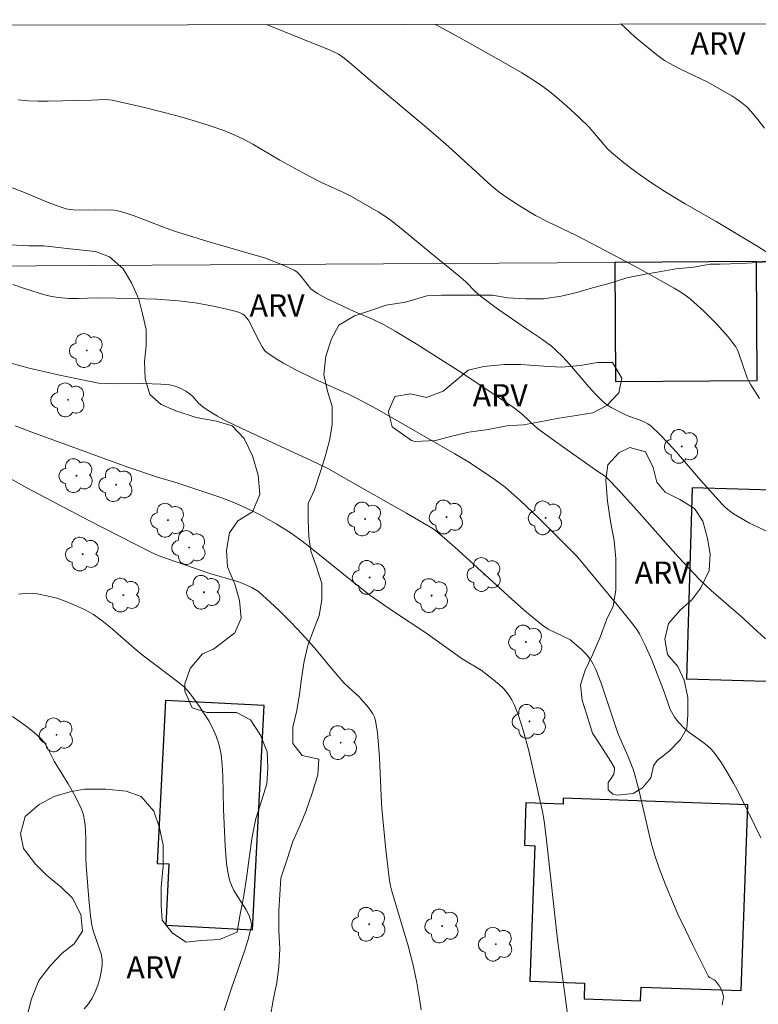
# Model space of a CAD drawing. Units: metres. Extents: x 282640 to 283155, y 1664365 to 1664930.
# Drawn here: x 282908 to 282957, y 1664859 to 1664925 of the extents above; entities that cross this region are included whole.
import ezdxf

# ---------------------------------------------------------------- set-up
doc = ezdxf.new("R2010")
doc.units = ezdxf.units.M
doc.header["$MEASUREMENT"] = 0
for name, color, linetype, lineweight in [('Articulacao', 7, 'Continuous', 18), ('Edificacoes', 7, 'Continuous', 30), ('Muro_Grade', 8, 'Continuous', 20)]:
    doc.layers.add(name, color=color, linetype=linetype, lineweight=lineweight)
for name, color, linetype, lineweight, true_color in [('Arvores_Isoladas', 7, 'Continuous', 18, 0x00ff33), ('Curvas_Intermediarias', 7, 'Continuous', 9, 0x783c14), ('Curvas_Mestras', 7, 'Continuous', 20, 0x783c14), ('Topon_Vegetacao', 7, 'Continuous', 9, 0x00ff33), ('Vegetacao', 7, 'Orla8', 9, 0x00ff33)]:
    doc.layers.add(name, color=color, linetype=linetype, lineweight=lineweight, true_color=true_color)
doc.styles.add('Arial', font='arial.ttf', dxfattribs={"height": 1.5})
doc.styles.get("Standard").update_dxf_attribs({"font": 'arial.ttf'})
doc.linetypes.add('Orla8', pattern='A,6,-0.5,["V",Standard,S=1,R=0,X=-0.5,Y=-1],-0.5,6,-0.5,["V",Standard,S=1,R=0,X=-0.5,Y=-1],-0.5', length=14)

# ---------------------------------------------------------------- blocks, each defined once
blk = doc.blocks.new('Arvore')
at = {"layer": 'Arvores_Isoladas'}
blk.add_lwpolyline([(-0.718, 0.493, 0.872324), (-0.722, -0.551, 0.862983), (0.284, -0.827, 0.900105), (0.89, 0.029, 0.863155), (0.262, 0.861, 0.882486)], format="xyb", close=True, dxfattribs=at)
blk.add_circle((0, 0), 0.0286, dxfattribs=at)

msp = doc.modelspace()

# ---------------------------------------------------------------- linework, layer by layer
at = {"layer": 'Articulacao', "flags": 128}
msp.add_lwpolyline([(282656.097, 1664924.367), (283137.873, 1664925.116), (283138.723, 1664370.844), (282656.972, 1664370.094), (282656.097, 1664924.367)], close=True, dxfattribs=at)
at = {"layer": 'Curvas_Intermediarias', "flags": 128}
for points, elevation in [([(282935.668, 1664924.802), (282937.228, 1664923.94), (282940.126, 1664922.311), (282941.492, 1664921.516), (282942.161, 1664921.098), (282942.815, 1664920.661), (282943.264, 1664920.336), (282943.701, 1664919.993), (282944.546, 1664919.267), (282945.364, 1664918.509), (282946.034, 1664917.853), (282947.027, 1664916.681), (282947.286, 1664916.4), (282947.561, 1664916.136), (282948.36, 1664915.466), (282949.194, 1664914.833), (282950.052, 1664914.233), (282951.164, 1664913.512), (282952.541, 1664912.684), (282954.626, 1664911.472), (282957.447, 1664909.783), (282958.492, 1664909.118)], 49), ([(282957.895, 1664917.79), (282957.447, 1664918.38), (282956.976, 1664918.942), (282956.688, 1664919.233), (282956.37, 1664919.496), (282956.029, 1664919.737), (282955.673, 1664919.962), (282954.016, 1664920.908), (282952.261, 1664921.744), (282951.687, 1664922.038), (282951.137, 1664922.362), (282950.62, 1664922.731), (282949.889, 1664923.325), (282949.161, 1664923.943), (282948.45, 1664924.588), (282948.212, 1664924.821)], 48), ([(282959.833, 1664889.703), (282957.454, 1664890.817), (282956.885, 1664891.101), (282956.329, 1664891.404), (282955.791, 1664891.731), (282955.52, 1664891.926), (282955.267, 1664892.145), (282955.026, 1664892.381), (282953.558, 1664894.001), (282951.939, 1664895.887), (282951.39, 1664896.501), (282950.823, 1664897.091), (282950.233, 1664897.649), (282950.007, 1664897.817), (282949.758, 1664897.95), (282949.491, 1664898.06), (282948.662, 1664898.352), (282948.399, 1664898.471), (282947.527, 1664898.92), (282947.123, 1664899.187), (282946.94, 1664899.343), (282946.471, 1664899.812), (282946.023, 1664900.305), (282944.719, 1664901.835), (282944.269, 1664902.328), (282943.798, 1664902.797), (282943.491, 1664903.066), (282942.832, 1664903.554), (282941.8, 1664904.238), (282939.86, 1664905.584), (282938.684, 1664906.449), (282938.348, 1664906.75), (282937.716, 1664907.401), (282937.244, 1664907.812), (282935.296, 1664909.375), (282933.477, 1664910.899), (282932.78, 1664911.458), (282932.421, 1664911.722), (282931.785, 1664912.138), (282929.99, 1664913.165), (282929.354, 1664913.477), (282927.968, 1664914.111), (282927.138, 1664914.533), (282925.147, 1664915.625), (282923.318, 1664916.7), (282922.7, 1664917.035), (282922.069, 1664917.341), (282921.423, 1664917.607), (282920.363, 1664917.975), (282919.289, 1664918.311), (282918.203, 1664918.62), (282916.01, 1664919.174), (282913.815, 1664919.676), (282913.588, 1664919.712), (282913.358, 1664919.726), (282912.422, 1664919.678), (282909.483, 1664919.615), (282908.808, 1664919.617), (282908.137, 1664919.643), (282907.469, 1664919.703)], 51), ([(282906.039, 1664914.145), (282907.891, 1664913.443), (282909.496, 1664912.77), (282910.305, 1664912.466), (282910.716, 1664912.344), (282910.952, 1664912.295), (282911.193, 1664912.268), (282912.68, 1664912.255), (282913.704, 1664912.277), (282913.955, 1664912.255), (282914.201, 1664912.208), (282914.753, 1664912.05), (282915.3, 1664911.864), (282917.47, 1664911.026), (282918.019, 1664910.836), (282920.287, 1664910.14), (282924.109, 1664909.025), (282925.325, 1664908.558), (282926.119, 1664908.202), (282926.29, 1664908.079), (282926.487, 1664907.871), (282926.984, 1664907.235), (282927.25, 1664906.94), (282927.401, 1664906.815), (282927.686, 1664906.626), (282928.291, 1664906.287), (282928.92, 1664905.982), (282929.929, 1664905.509), (282931.461, 1664904.858), (282932.204, 1664904.488), (282932.929, 1664904.073), (282934.36, 1664903.208), (282937.186, 1664901.412), (282938.731, 1664900.409), (282940.997, 1664898.878), (282941.542, 1664898.441), (282942.385, 1664897.656), (282942.738, 1664897.362), (282944.39, 1664896.16), (282946.625, 1664894.595), (282947.122, 1664894.273), (282947.398, 1664894.013), (282947.981, 1664893.399), (282949.261, 1664891.983), (282952.081, 1664888.81), (282953.532, 1664887.264), (282954.295, 1664886.537), (282956.302, 1664884.819), (282957.953, 1664883.282)], 52), ([(282957.641, 1664869.827), (282957.249, 1664870.68), (282956.179, 1664872.828), (282955.799, 1664873.532), (282955.402, 1664874.223), (282954.982, 1664874.895), (282954.535, 1664875.542), (282954.294, 1664875.825), (282954.016, 1664876.078), (282953.714, 1664876.309), (282952.772, 1664876.979), (282952.485, 1664877.227), (282952.065, 1664877.674), (282951.816, 1664878), (282951.601, 1664878.343), (282951.516, 1664878.517), (282951.444, 1664878.699), (282951.145, 1664879.639), (282950.295, 1664881.796), (282949.835, 1664882.856), (282949.456, 1664883.609), (282949.312, 1664883.835), (282948.994, 1664884.272), (282948.058, 1664885.44), (282945.211, 1664888.876), (282942.664, 1664891.406), (282941.366, 1664892.644), (282940.374, 1664893.519), (282939.69, 1664894.036), (282938.98, 1664894.521), (282937.836, 1664895.259), (282936.975, 1664895.778), (282931.716, 1664898.792), (282930.291, 1664899.56), (282929.834, 1664899.788), (282927.499, 1664900.824), (282926.219, 1664901.465), (282925.403, 1664901.901), (282925.007, 1664902.133), (282924.625, 1664902.378), (282924.258, 1664902.639), (282924.137, 1664902.749), (282923.943, 1664903.022), (282923.522, 1664903.83), (282923.233, 1664904.429), (282923.02, 1664904.809), (282922.895, 1664904.981), (282922.731, 1664905.143), (282922.635, 1664905.212), (282922.425, 1664905.327), (282922.202, 1664905.403), (282921.654, 1664905.535), (282920.543, 1664905.778), (282919.421, 1664905.978), (282918.293, 1664906.123), (282916.812, 1664906.23), (282915.324, 1664906.278), (282912.775, 1664906.317), (282911.517, 1664906.276), (282910.889, 1664906.284), (282910.185, 1664906.347), (282909.719, 1664906.421), (282909.262, 1664906.528), (282908.826, 1664906.654), (282907.958, 1664906.928), (282907.099, 1664907.234)], 53), ([(282906.912, 1664901.941), (282908.218, 1664901.578), (282910.166, 1664901.125), (282912.123, 1664900.717), (282912.889, 1664900.567), (282913.343, 1664900.528), (282914.16, 1664900.512), (282915.934, 1664900.525), (282917.108, 1664900.494), (282917.688, 1664900.443), (282917.881, 1664900.41), (282918.073, 1664900.358), (282918.446, 1664900.206), (282918.799, 1664900.011), (282919.118, 1664899.789), (282919.259, 1664899.655), (282919.656, 1664899.215), (282919.944, 1664898.953), (282920.428, 1664898.624), (282920.932, 1664898.322), (282921.45, 1664898.042), (282922.63, 1664897.468), (282927.263, 1664895.338), (282928.437, 1664894.769), (282929.921, 1664893.907), (282933.711, 1664891.773), (282935.438, 1664890.765), (282935.652, 1664890.613), (282935.956, 1664890.365), (282936.937, 1664889.492), (282940.826, 1664885.952), (282941.813, 1664885.089), (282942.816, 1664884.249), (282943.044, 1664884.083), (282943.286, 1664883.937), (282944.747, 1664883.243), (282945.512, 1664882.578), (282945.857, 1664882.233), (282946.125, 1664881.893), (282946.324, 1664881.56), (282946.493, 1664881.206), (282946.846, 1664880.289), (282947.991, 1664876.916), (282948.199, 1664876.399), (282948.649, 1664875.376), (282949.03, 1664874.401), (282949.205, 1664873.852), (282949.428, 1664872.986), (282950.027, 1664870.363), (282950.243, 1664869.495), (282950.486, 1664868.636), (282950.767, 1664867.791), (282951.172, 1664866.733), (282951.607, 1664865.684), (282952.067, 1664864.644), (282952.547, 1664863.611), (282953.042, 1664862.587), (282954.052, 1664860.564), (282954.114, 1664860.477), (282954.197, 1664860.406), (282954.495, 1664860.232), (282954.586, 1664860.167), (282954.658, 1664860.088), (282954.842, 1664859.816), (282955.003, 1664859.519), (282955.063, 1664859.365), (282955.1, 1664859.212), (282955.111, 1664859.059), (282955.083, 1664858.798), (282955.021, 1664858.535)], 54), ([(282934.694, 1664858.21), (282934.614, 1664858.818), (282934.401, 1664860.035), (282934.148, 1664861.24), (282933.822, 1664862.53), (282932.715, 1664866.242), (282932.621, 1664866.587), (282932.554, 1664866.936), (282932.305, 1664869.021), (282932.041, 1664871.811), (282931.982, 1664872.664), (282931.876, 1664875.243), (282931.822, 1664876.095), (282931.737, 1664876.936), (282931.608, 1664877.763), (282931.54, 1664877.996), (282931.434, 1664878.217), (282931.298, 1664878.428), (282931.141, 1664878.631), (282930.483, 1664879.381), (282929.797, 1664879.995), (282929.468, 1664880.316), (282928.662, 1664881.245), (282927.48, 1664882.666), (282926.665, 1664883.587), (282925.884, 1664884.409), (282925.081, 1664885.213), (282924.255, 1664885.989), (282923.697, 1664886.475), (282923.245, 1664886.758), (282922.609, 1664887.054), (282922.291, 1664887.162), (282920.407, 1664887.707), (282919.313, 1664888.068), (282917.1, 1664888.844), (282916.732, 1664888.993), (282916.373, 1664889.162), (282912.249, 1664891.288), (282908.06, 1664893.478), (282899.098, 1664898.503)], 56), ([(282907.488, 1664886.311), (282908.108, 1664886.357), (282908.753, 1664886.314), (282909.411, 1664886.197), (282910.07, 1664886.019), (282910.719, 1664885.794), (282911.347, 1664885.536), (282911.94, 1664885.26), (282912.545, 1664884.919), (282913.121, 1664884.519), (282913.677, 1664884.076), (282915.299, 1664882.653), (282915.852, 1664882.201), (282918.256, 1664880.38), (282918.676, 1664880.032), (282918.865, 1664879.842), (282919.035, 1664879.635), (282919.707, 1664878.705), (282920.033, 1664878.224), (282920.339, 1664877.731), (282920.613, 1664877.227), (282920.844, 1664876.71), (282921.02, 1664876.181), (282921.171, 1664875.477), (282921.257, 1664874.754), (282921.299, 1664874.017), (282921.33, 1664871.776), (282921.46, 1664869.278), (282921.549, 1664868.112), (282921.632, 1664867.54), (282921.754, 1664866.982), (282921.877, 1664866.627), (282922.045, 1664866.287), (282922.876, 1664864.975), (282923.048, 1664864.635), (282923.184, 1664864.238), (282923.223, 1664863.96), (282923.219, 1664863.823), (282923.196, 1664863.69), (282922.976, 1664862.898), (282922.727, 1664862.11), (282921.907, 1664859.749), (282921.389, 1664858.167)], 57), ([(282907.088, 1664878.026), (282907.595, 1664877.674), (282908.087, 1664877.306), (282908.561, 1664876.923), (282909.016, 1664876.529), (282909.184, 1664876.35), (282909.326, 1664876.147), (282909.449, 1664875.927), (282909.779, 1664875.23), (282909.9, 1664875.007), (282910.846, 1664873.487), (282911.198, 1664872.865), (282911.692, 1664871.888), (282911.876, 1664871.38), (282911.936, 1664871.12), (282911.996, 1664870.683), (282912.038, 1664869.794), (282912.043, 1664868.445), (282912.064, 1664867.998), (282912.237, 1664865.683), (282912.364, 1664864.532), (282912.447, 1664863.96), (282912.536, 1664863.563), (282912.663, 1664863.168), (282912.949, 1664862.384), (282913.066, 1664861.995), (282913.137, 1664861.609), (282913.142, 1664861.226), (282913.083, 1664860.785), (282912.984, 1664860.33), (282912.846, 1664859.873), (282912.671, 1664859.428), (282912.459, 1664859.006), (282912.211, 1664858.622), (282911.93, 1664858.288)], 58)]:
    msp.add_lwpolyline(points, dxfattribs=dict(at, elevation=elevation))
at = {"layer": 'Curvas_Mestras', "flags": 128}
for points, elevation in [([(282924.247, 1664924.784), (282927.648, 1664923.423), (282928.492, 1664923.07), (282929.109, 1664922.78), (282929.392, 1664922.59), (282929.823, 1664922.247), (282931.297, 1664920.983), (282935.192, 1664917.728), (282936.536, 1664916.555), (282939.449, 1664913.885), (282939.948, 1664913.483), (282940.289, 1664913.236), (282941.34, 1664912.533), (282942.427, 1664911.885), (282943.206, 1664911.479), (282945.193, 1664910.531), (282946.648, 1664909.776), (282949.285, 1664908.372), (282951.788, 1664906.974), (282952.171, 1664906.741), (282952.54, 1664906.492), (282952.893, 1664906.222), (282953.789, 1664905.43), (282954.642, 1664904.577), (282955.437, 1664903.679), (282955.808, 1664903.217), (282955.945, 1664903.013), (282956.058, 1664902.792), (282956.153, 1664902.559), (282956.728, 1664900.92), (282956.869, 1664900.592), (282956.958, 1664900.438), (282957.547, 1664899.532)], 50), ([(282907.273, 1664897.681), (282908.398, 1664897.246), (282914.878, 1664894.881), (282916.889, 1664894.212), (282918.125, 1664893.835), (282921.165, 1664892.837), (282921.707, 1664892.633), (282922.242, 1664892.411), (282923.321, 1664891.908), (282923.853, 1664891.638), (282924.897, 1664891.059), (282925.901, 1664890.42), (282926.649, 1664889.886), (282927.382, 1664889.327), (282930.249, 1664886.998), (282931.235, 1664886.235), (282932.832, 1664885.124), (282935.002, 1664883.677), (282937.469, 1664881.921), (282938.743, 1664881.155), (282939.464, 1664880.61), (282939.975, 1664880.19), (282940.213, 1664879.966), (282940.43, 1664879.728), (282940.622, 1664879.474), (282940.81, 1664879.168), (282940.974, 1664878.845), (282941.25, 1664878.162), (282941.583, 1664877.103), (282941.959, 1664875.716), (282942.291, 1664874.314), (282942.913, 1664871.502), (282943.036, 1664870.793), (282943.196, 1664869.474), (282943.901, 1664862.976), (282944.67, 1664857.262)], 55)]:
    msp.add_lwpolyline(points, dxfattribs=dict(at, elevation=elevation))
at = {"layer": 'Edificacoes', "flags": 128}
for points in [[(282947.779, 1664908.712), (282947.827, 1664900.677), (282957.398, 1664900.735), (282957.349, 1664908.77), (282947.779, 1664908.712)], [(282962.264, 1664893.213), (282953.006, 1664893.495), (282952.613, 1664880.583), (282961.871, 1664880.301), (282962.264, 1664893.213)], [(282917.43, 1664879.113), (282916.864, 1664868.112), (282917.646, 1664868.071), (282917.433, 1664863.928), (282923.305, 1664863.626), (282924.084, 1664878.77), (282917.43, 1664879.113)], [(282956.756, 1664872.076), (282944.293, 1664872.514), (282944.279, 1664872.115), (282941.774, 1664872.203), (282941.673, 1664869.33), (282942.366, 1664869.306), (282942.045, 1664860.147), (282945.733, 1664860.018), (282945.696, 1664858.963), (282949.52, 1664858.829), (282949.552, 1664859.756), (282956.315, 1664859.519), (282956.756, 1664872.076)]]:
    msp.add_lwpolyline(points, close=True, dxfattribs=at)
at = {"layer": 'Muro_Grade', "flags": 128}
msp.add_lwpolyline([(282866.103, 1664864.162), (282870.263, 1664874.024), (282876.78, 1664889.478), (282882.583, 1664903.723), (282884.624, 1664908.731), (282892.912, 1664908.616), (282904.79, 1664908.452), (282947.779, 1664908.712), (282957.349, 1664908.77), (282991.521, 1664909.096), (282996.108, 1664909.11), (283002.986, 1664909.131), (283015.719, 1664909.171), (283019.16, 1664909.182), (283025.87, 1664909.203), (283026.539, 1664909.196), (283029.448, 1664909.167), (283063.01, 1664908.836), (283105.326, 1664908.681)], dxfattribs=at)
at = {"layer": 'Vegetacao', "flags": 128}
msp.add_lwpolyline([(283009.172, 1664924.916), (283009.275, 1664924.724), (283009.523, 1664923.733), (283009.71, 1664922.743), (283010.021, 1664921.752), (283010.645, 1664920.761), (283011.394, 1664919.708), (283012.081, 1664918.717), (283012.767, 1664917.478), (283013.141, 1664916.549), (283013.515, 1664915.62), (283014.264, 1664914.753), (283015.139, 1664914.009), (283016.201, 1664913.388), (283017.264, 1664912.954), (283018.389, 1664912.705), (283019.389, 1664912.022), (283020.514, 1664912.021), (283021.828, 1664912.39), (283022.517, 1664913.256), (283023.581, 1664913.687), (283024.582, 1664913.809), (283025.645, 1664913.622), (283026.519, 1664912.878), (283027.081, 1664911.887), (283027.768, 1664910.958), (283028.83, 1664910.276), (283029.956, 1664910.398), (283030.145, 1664911.45), (283029.396, 1664912.317), (283029.209, 1664913.431), (283030.148, 1664913.987), (283031.586, 1664913.799), (283032.649, 1664913.055), (283033.148, 1664912.064), (283033.709, 1664911.197), (283034.897, 1664910.7), (283035.96, 1664910.637), (283036.899, 1664911.069), (283036.65, 1664912.059), (283035.963, 1664913.174), (283036.527, 1664914.04), (283037.716, 1664914.285), (283038.842, 1664914.346), (283039.905, 1664914.282), (283041.218, 1664914.157), (283042.531, 1664913.969), (283043.657, 1664913.782), (283044.97, 1664913.594), (283046.095, 1664913.407), (283047.158, 1664913.282), (283048.284, 1664912.971), (283049.472, 1664912.783), (283051.035, 1664912.533), (283052.223, 1664912.346), (283053.411, 1664912.22), (283054.599, 1664912.033), (283055.662, 1664911.908), (283056.975, 1664911.72), (283058.038, 1664911.595), (283059.476, 1664911.283), (283060.726, 1664911.034), (283061.727, 1664910.785), (283062.79, 1664910.536), (283064.227, 1664910.224), (283065.291, 1664910.099), (283066.291, 1664909.974), (283067.354, 1664909.848), (283068.667, 1664909.847), (283069.668, 1664909.783), (283070.856, 1664909.781), (283072.044, 1664909.718), (283073.295, 1664909.778), (283074.296, 1664909.838), (283075.422, 1664909.899), (283076.422, 1664909.959), (283077.548, 1664909.71), (283078.36, 1664909.028), (283079.172, 1664908.222), (283079.858, 1664907.231), (283080.358, 1664906.364), (283080.919, 1664905.373), (283081.293, 1664904.32), (283081.667, 1664903.329), (283082.04, 1664902.215), (283082.539, 1664901.286), (283083.164, 1664900.295), (283083.725, 1664899.242), (283083.786, 1664897.942), (283083.097, 1664897.201), (283081.909, 1664897.264), (283081.409, 1664898.131), (283081.098, 1664899.184), (283080.975, 1664900.422), (283080.851, 1664901.474), (283080.352, 1664902.527), (283079.54, 1664903.147), (283078.603, 1664903.829), (283077.666, 1664904.449), (283076.666, 1664905.008), (283075.791, 1664905.504), (283074.791, 1664905.877), (283073.728, 1664906.126), (283072.602, 1664906.128), (283071.539, 1664905.882), (283070.662, 1664905.202), (283070.223, 1664904.151), (283069.971, 1664903.099), (283070.158, 1664902.047), (283070.594, 1664901.056), (283071.281, 1664900.188), (283071.967, 1664899.135), (283072.404, 1664898.144), (283072.84, 1664897.092), (283073.089, 1664896.163), (283073.462, 1664894.925), (283073.962, 1664894.058), (283074.648, 1664893.128), (283075.21, 1664892.323), (283075.896, 1664891.27), (283076.458, 1664890.465), (283077.083, 1664889.659), (283077.644, 1664888.792), (283078.331, 1664887.801), (283078.83, 1664886.934), (283079.329, 1664886.005), (283079.89, 1664884.952), (283080.514, 1664883.837), (283081.138, 1664882.598), (283081.574, 1664881.669), (283082.136, 1664880.678), (283082.385, 1664879.75), (283082.196, 1664878.76), (283081.757, 1664877.894), (283081.568, 1664876.842), (283081.754, 1664875.79), (283082.128, 1664874.861), (283082.689, 1664873.808), (283083.251, 1664872.879), (283083.937, 1664871.64), (283084.436, 1664870.711), (283084.935, 1664869.782), (283085.434, 1664868.853), (283085.933, 1664867.8), (283086.37, 1664866.871), (283086.931, 1664865.818), (283087.555, 1664864.703), (283088.179, 1664863.774), (283088.928, 1664862.721), (283089.74, 1664861.792), (283090.489, 1664860.738), (283091.113, 1664859.933), (283091.675, 1664858.818), (283092.174, 1664857.827), (283092.673, 1664856.836), (283093.046, 1664855.846), (283093.483, 1664854.855), (283093.732, 1664853.802), (283093.293, 1664852.875), (283092.292, 1664852.629), (283091.229, 1664852.878), (283090.542, 1664853.683), (283090.043, 1664854.674), (283089.544, 1664855.665), (283088.92, 1664856.78), (283088.234, 1664857.833), (283087.672, 1664858.886), (283087.111, 1664859.877), (283086.362, 1664861.054), (283085.8, 1664861.983), (283085.239, 1664862.974), (283084.615, 1664863.965), (283084.053, 1664864.832), (283083.366, 1664865.824), (283082.805, 1664866.691), (283082.306, 1664867.682), (283081.807, 1664868.611), (283081.308, 1664869.54), (283080.871, 1664870.531), (283080.185, 1664871.584), (283079.561, 1664872.637), (283079.062, 1664873.751), (283078.563, 1664874.804), (283078.127, 1664875.795), (283077.565, 1664876.786), (283077.066, 1664877.715), (283076.505, 1664878.706), (283076.006, 1664879.821), (283075.382, 1664881.059), (283074.946, 1664882.05), (283074.509, 1664883.165), (283073.885, 1664884.156), (283073.261, 1664885.023), (283072.637, 1664886.014), (283072.013, 1664886.82), (283071.514, 1664887.811), (283070.89, 1664888.925), (283070.141, 1664889.917), (283069.392, 1664890.908), (283068.643, 1664891.837), (283068.018, 1664892.643), (283067.332, 1664893.572), (283066.645, 1664894.563), (283065.958, 1664895.369), (283065.146, 1664896.175), (283064.397, 1664896.856), (283063.46, 1664897.6), (283062.835, 1664898.406), (283062.649, 1664899.52), (283063.026, 1664900.757), (283063.778, 1664901.623), (283064.842, 1664902.364), (283065.969, 1664902.981), (283067.033, 1664903.66), (283067.722, 1664904.402), (283067.598, 1664905.454), (283066.661, 1664906.198), (283065.598, 1664906.323), (283064.347, 1664906.263), (283062.971, 1664906.203), (283061.595, 1664906.144), (283060.344, 1664906.145), (283059.156, 1664906.085), (283058.03, 1664906.025), (283056.529, 1664905.78), (283055.153, 1664905.534), (283054.152, 1664905.164), (283053.275, 1664904.67), (283052.149, 1664903.929), (283051.272, 1664903.436), (283050.396, 1664902.88), (283049.27, 1664902.325), (283048.206, 1664901.955), (283047.205, 1664901.894), (283045.83, 1664902.144), (283044.517, 1664902.641), (283043.329, 1664903.2), (283042.205, 1664903.758), (283040.704, 1664904.255), (283039.453, 1664904.257), (283038.577, 1664903.702), (283038.013, 1664902.65), (283038.136, 1664901.536), (283038.823, 1664900.793), (283039.698, 1664900.296), (283040.573, 1664899.8), (283041.51, 1664899.241), (283042.573, 1664898.621), (283043.447, 1664897.877), (283044.071, 1664897.01), (283044.445, 1664895.957), (283044.694, 1664894.843), (283044.817, 1664893.729), (283044.879, 1664892.677), (283045.064, 1664891.377), (283045.563, 1664890.324), (283046.625, 1664889.642), (283047.813, 1664889.021), (283049.001, 1664888.586), (283050.126, 1664888.027), (283050.875, 1664887.346), (283051.499, 1664886.293), (283051.435, 1664885.241), (283050.496, 1664884.499), (283049.432, 1664883.882), (283048.43, 1664883.265), (283048.304, 1664882.151), (283048.365, 1664880.913), (283048.426, 1664879.861), (283048.424, 1664878.809), (283048.235, 1664877.819), (283047.546, 1664876.768), (283046.607, 1664876.15), (283045.356, 1664876.028), (283044.481, 1664876.525), (283043.982, 1664877.516), (283043.796, 1664878.63), (283043.798, 1664879.929), (283043.862, 1664881.167), (283043.926, 1664882.343), (283044.115, 1664883.456), (283044.367, 1664884.57), (283044.244, 1664885.808), (283043.808, 1664887.232), (283043.121, 1664888.099), (283042.122, 1664889.029), (283040.997, 1664889.402), (283039.496, 1664889.404), (283038.807, 1664888.725), (283038.43, 1664887.797), (283038.054, 1664886.807), (283037.927, 1664885.693), (283037.613, 1664885.075), (283037.174, 1664884.209), (283036.673, 1664883.344), (283036.359, 1664882.354), (283035.982, 1664881.24), (283035.606, 1664880.251), (283035.166, 1664879.137), (283034.79, 1664878.086), (283034.35, 1664876.911), (283033.911, 1664875.797), (283033.409, 1664874.746), (283032.907, 1664873.818), (283032.468, 1664872.581), (283032.216, 1664871.53), (283032.09, 1664870.478), (283031.713, 1664869.179), (283031.524, 1664868.127), (283030.897, 1664867.014), (283030.145, 1664866.025), (283029.081, 1664865.222), (283027.704, 1664864.543), (283026.515, 1664863.926), (283025.514, 1664863.556), (283024.45, 1664863.496), (283023.45, 1664863.373), (283022.136, 1664863.375), (283020.885, 1664863.315), (283019.884, 1664863.069), (283018.695, 1664862.452), (283017.694, 1664861.773), (283016.754, 1664860.722), (283016.565, 1664859.546), (283016.626, 1664858.556), (283016.875, 1664857.442), (283017.186, 1664856.08), (283017.434, 1664854.656), (283017.182, 1664853.666), (283016.368, 1664853.048), (283015.18, 1664852.617), (283013.741, 1664852.186), (283012.052, 1664851.879), (283010.488, 1664851.757), (283008.987, 1664851.698), (283007.861, 1664851.575), (283006.86, 1664851.515), (283005.672, 1664851.517), (283004.359, 1664851.766), (283003.359, 1664852.077), (283002.421, 1664852.512), (283001.296, 1664853.132), (283000.547, 1664854), (283000.423, 1664855.114), (283000.738, 1664856.104), (283000.677, 1664857.218), (283000.24, 1664858.208), (282999.553, 1664859.076), (282998.616, 1664859.449), (282997.365, 1664859.45), (282995.926, 1664859.391), (282994.55, 1664859.207), (282993.299, 1664859.023), (282992.048, 1664858.839), (282990.922, 1664858.531), (282989.921, 1664858.533), (282988.921, 1664858.596), (282987.921, 1664858.845), (282986.795, 1664859.28), (282985.795, 1664859.653), (282984.796, 1664860.335), (282983.859, 1664861.265), (282983.047, 1664862.194), (282982.423, 1664863.309), (282982.175, 1664864.485), (282982.177, 1664865.971), (282982.303, 1664867.023), (282982.305, 1664868.446), (282982.307, 1664869.807), (282982.434, 1664871.169), (282982.436, 1664872.592), (282982.5, 1664873.644), (282982.689, 1664874.634), (282982.941, 1664875.995), (282983.381, 1664877.356), (282983.882, 1664878.531), (282984.697, 1664879.644), (282985.511, 1664880.324), (282986.45, 1664880.755), (282987.388, 1664881.249), (282988.39, 1664881.743), (282989.516, 1664882.112), (282990.642, 1664882.235), (282991.705, 1664882.109), (282992.893, 1664881.984), (283000.148, 1664881.973), (283000.524, 1664883.025), (283000.713, 1664884.138), (283000.527, 1664885.129), (283000.153, 1664886.182), (282999.654, 1664887.049), (282998.968, 1664888.102), (282998.406, 1664889.031), (282997.72, 1664890.208), (282997.033, 1664891.137), (282996.097, 1664892.19), (282995.097, 1664892.687), (282993.908, 1664892.751), (282992.908, 1664892.628), (282991.844, 1664892.63), (282990.781, 1664892.508), (282989.655, 1664892.262), (282988.404, 1664891.954), (282987.09, 1664891.708), (282985.777, 1664891.587), (282984.338, 1664891.403), (282983.149, 1664891.281), (282982.336, 1664891.282), (282981.336, 1664891.284), (282980.148, 1664891.347), (282978.834, 1664891.473), (282977.334, 1664891.723), (282975.896, 1664892.096), (282974.521, 1664892.531), (282973.333, 1664892.966), (282972.396, 1664893.463), (282971.333, 1664894.021), (282970.208, 1664894.765), (282969.459, 1664895.571), (282968.835, 1664896.438), (282968.399, 1664897.677), (282968.463, 1664898.729), (282968.589, 1664899.843), (282968.841, 1664900.894), (282969.343, 1664901.884), (282969.969, 1664902.749), (282970.783, 1664903.429), (282971.784, 1664903.799), (282972.911, 1664904.106), (282974.099, 1664904.29), (282975.225, 1664904.413), (282976.413, 1664904.411), (282977.351, 1664904.038), (282978.038, 1664903.171), (282978.85, 1664902.551), (282979.725, 1664902.116), (282980.662, 1664901.929), (282981.726, 1664902.299), (282982.228, 1664903.288), (282982.292, 1664904.526), (282981.981, 1664905.764), (282981.419, 1664906.57), (282980.419, 1664906.571), (282979.356, 1664906.573), (282977.793, 1664906.946), (282976.793, 1664907.69), (282976.106, 1664908.496), (282975.795, 1664909.672), (282976.047, 1664910.724), (282976.111, 1664912.085), (282975.299, 1664912.705), (282974.235, 1664912.521), (282973.234, 1664912.151), (282972.233, 1664911.472), (282971.356, 1664910.607), (282970.605, 1664909.927), (282969.666, 1664909.31), (282968.602, 1664908.94), (282967.476, 1664908.632), (282966.287, 1664908.51), (282965.224, 1664908.388), (282963.973, 1664908.328), (282962.91, 1664908.329), (282962.097, 1664908.454), (282961.034, 1664908.765), (282960.534, 1664908.766), (282959.346, 1664908.768), (282958.345, 1664908.769), (282957.469, 1664908.709), (282956.281, 1664908.648), (282954.905, 1664908.588), (282954.217, 1664908.589), (282953.091, 1664908.405), (282951.903, 1664908.283), (282950.902, 1664908.099), (282949.838, 1664907.915), (282948.587, 1664907.669), (282947.399, 1664907.3), (282946.272, 1664906.992), (282945.209, 1664906.684), (282944.145, 1664906.438), (282942.957, 1664906.254), (282941.768, 1664906.256), (282940.518, 1664906.32), (282939.517, 1664906.507), (282938.517, 1664906.508), (282937.266, 1664906.51), (282936.078, 1664906.512), (282935.077, 1664906.451), (282933.638, 1664906.02), (282932.324, 1664905.836), (282931.261, 1664905.467), (282930.197, 1664905.097), (282929.133, 1664904.48), (282928.631, 1664903.552), (282928.254, 1664902.377), (282928.128, 1664901.139), (282928.376, 1664900.025), (282928.688, 1664898.972), (282928.686, 1664897.735), (282928.497, 1664896.683), (282928.183, 1664895.507), (282927.868, 1664894.518), (282927.492, 1664893.342), (282927.053, 1664892.415), (282927.051, 1664891.301), (282927.112, 1664890.187), (282927.236, 1664889.196), (282927.61, 1664888.205), (282927.983, 1664887.029), (282927.982, 1664885.915), (282927.793, 1664884.863), (282927.416, 1664883.874), (282927.039, 1664882.822), (282926.788, 1664881.77), (282926.599, 1664880.595), (282926.472, 1664879.543), (282926.283, 1664878.429), (282926.031, 1664877.316), (282926.03, 1664876.202), (282926.654, 1664875.396), (282927.779, 1664875.147), (282927.715, 1664874.095), (282927.338, 1664872.858), (282926.899, 1664871.621), (282926.522, 1664870.693), (282926.021, 1664869.58), (282925.644, 1664868.404), (282925.204, 1664867.106), (282925.14, 1664865.992), (282925.076, 1664864.94), (282925.074, 1664863.578), (282925.135, 1664862.34), (282925.071, 1664861.103), (282924.944, 1664860.051), (282924.693, 1664858.875), (282924.503, 1664857.7), (282924.127, 1664856.586), (282923.438, 1664855.845), (282922.561, 1664855.289), (282921.623, 1664854.857), (282920.622, 1664855.106), (282919.685, 1664855.603), (282918.685, 1664856.161), (282917.685, 1664856.472), (282916.434, 1664856.412), (282915.182, 1664855.919), (282914.368, 1664855.177), (282913.617, 1664854.497), (282912.429, 1664854.437), (282911.365, 1664854.439), (282910.052, 1664854.564), (282909.115, 1664854.937), (282908.24, 1664855.619), (282907.929, 1664856.672), (282908.055, 1664857.724), (282908.37, 1664858.961), (282908.872, 1664860.198), (282909.624, 1664861.187), (282910.438, 1664862.052), (282911.252, 1664862.67), (282911.816, 1664863.536), (282911.692, 1664864.65), (282911.131, 1664865.764), (282910.381, 1664866.508), (282909.382, 1664867.314), (282908.632, 1664868.058), (282907.821, 1664869.111), (282907.634, 1664870.102), (282907.949, 1664871.277), (282908.888, 1664872.08), (282909.889, 1664872.636), (282910.953, 1664872.944), (282911.954, 1664873.128), (282913.392, 1664873.126), (282914.768, 1664873), (282915.768, 1664872.627), (282916.642, 1664871.636), (282917.016, 1664870.521), (282917.265, 1664869.345), (282917.263, 1664867.922), (282917.136, 1664866.498), (282917.134, 1664865.261), (282917.195, 1664864.27), (282917.882, 1664863.403), (282918.819, 1664862.783), (282919.82, 1664862.905), (282921.071, 1664862.965), (282922.26, 1664863.458), (282922.449, 1664864.572), (282922.701, 1664865.81), (282922.89, 1664867.109), (282923.08, 1664868.47), (282923.269, 1664869.893), (282923.521, 1664871.131), (282923.835, 1664872.12), (282924.275, 1664873.481), (282924.339, 1664874.595), (282924.278, 1664875.647), (282923.842, 1664876.762), (282923.155, 1664877.815), (282922.218, 1664878.311), (282921.217, 1664878.313), (282920.216, 1664878.314), (282919.216, 1664878.625), (282918.717, 1664879.74), (282918.718, 1664880.235), (282919.095, 1664881.287), (282919.909, 1664882.276), (282920.66, 1664882.584), (282922.1, 1664883.696), (282922.539, 1664884.685), (282922.416, 1664885.861), (282922.104, 1664886.976), (282921.606, 1664888.152), (282921.545, 1664889.266), (282921.734, 1664890.442), (282922.298, 1664891.246), (282923.299, 1664891.863), (282923.801, 1664893.038), (282923.678, 1664894.338), (282923.305, 1664895.638), (282922.743, 1664896.815), (282921.931, 1664897.682), (282920.869, 1664897.993), (282919.493, 1664898.243), (282918.118, 1664898.678), (282917.118, 1664899.113), (282916.368, 1664899.795), (282916.057, 1664900.847), (282915.996, 1664902.023), (282916.123, 1664903.075), (282916.124, 1664904.189), (282915.875, 1664905.241), (282915.627, 1664906.232), (282915.128, 1664907.347), (282914.566, 1664908.276), (282913.629, 1664909.082), (282912.692, 1664909.454), (282911.379, 1664909.58), (282910.378, 1664909.705), (282909.19, 1664909.831), (282908.189, 1664909.832), (282906.939, 1664909.896), (282905.688, 1664910.022), (282904.687, 1664910.023), (282903.249, 1664910.025), (282902.123, 1664910.027), (282900.935, 1664909.967), (282899.872, 1664909.844), (282898.683, 1664909.475), (282897.369, 1664908.982), (282896.368, 1664908.859), (282894.992, 1664909.109), (282893.743, 1664909.791), (282892.868, 1664910.659), (282892.369, 1664911.341), (282891.431, 1664911.961), (282890.181, 1664912.334), (282889.18, 1664912.026), (282888.304, 1664911.718), (282887.24, 1664911.162), (282886.864, 1664910.358), (282886.675, 1664909.307), (282886.861, 1664908.192), (282887.235, 1664907.573), (282887.421, 1664906.521), (282887.232, 1664905.531), (282886.793, 1664904.541), (282886.167, 1664903.861), (282885.54, 1664902.934), (282885.289, 1664901.882), (282885.412, 1664900.768), (282885.724, 1664899.777), (282886.41, 1664898.6), (282887.159, 1664897.609), (282888.159, 1664896.865), (282889.471, 1664896.306), (282890.596, 1664895.686), (282891.908, 1664894.941), (282892.971, 1664894.197), (282893.595, 1664893.392), (282894.157, 1664892.524), (282894.405, 1664891.224), (282894.404, 1664890.172), (282894.027, 1664888.873), (282893.524, 1664887.574), (282893.148, 1664886.647), (282892.396, 1664885.534), (282891.707, 1664884.73), (282890.581, 1664884.608), (282888.955, 1664884.858), (282887.392, 1664885.108), (282886.33, 1664885.604), (282885.706, 1664886.657), (282885.081, 1664887.587), (282884.332, 1664888.268), (282883.333, 1664889.384), (282882.521, 1664890.437), (282881.96, 1664891.366), (282881.461, 1664892.481), (282881.087, 1664893.533), (282880.901, 1664894.648), (282880.965, 1664895.762), (282881.154, 1664896.875), (282881.406, 1664897.865), (282881.657, 1664898.855), (282881.909, 1664900.03), (282882.098, 1664901.33), (282881.662, 1664902.444), (282880.599, 1664902.693), (282879.349, 1664902.695), (282878.035, 1664902.512), (282877.034, 1664902.08), (282876.032, 1664901.586), (282875.031, 1664901.031), (282873.967, 1664900.475), (282872.528, 1664900.106), (282871.089, 1664899.675), (282869.838, 1664899.429), (282868.837, 1664899.307), (282867.711, 1664899.308), (282866.711, 1664899.372), (282865.648, 1664899.559), (282864.46, 1664900.056), (282863.148, 1664900.615), (282861.897, 1664900.988), (282860.772, 1664901.299), (282859.522, 1664901.486), (282858.396, 1664901.364), (282857.52, 1664900.87), (282856.956, 1664900.067), (282856.266, 1664899.139), (282855.515, 1664898.46), (282854.451, 1664897.904), (282853.325, 1664897.968), (282852.012, 1664898.217), (282851.013, 1664898.899), (282850.201, 1664899.705), (282849.577, 1664900.634), (282849.453, 1664901.81), (282849.142, 1664903.234), (282848.644, 1664904.535), (282847.957, 1664905.402), (282846.644, 1664905.775), (282845.518, 1664905.406), (282844.704, 1664904.85), (282843.827, 1664903.923), (282843.138, 1664902.686), (282842.949, 1664901.572), (282842.76, 1664900.521), (282842.508, 1664899.159), (282842.068, 1664898.046), (282841.067, 1664897.429), (282840.128, 1664896.811), (282839.001, 1664896.194), (282837.876, 1664896.196), (282836.75, 1664896.383), (282835.75, 1664896.632), (282834.687, 1664897.005), (282833.687, 1664897.378), (282832.687, 1664897.75), (282831.249, 1664898.186), (282830.186, 1664898.558), (282829.186, 1664898.869), (282827.811, 1664899.305), (282826.498, 1664899.802), (282825.436, 1664900.236), (282824.498, 1664900.733), (282823.561, 1664901.353), (282822.686, 1664901.911), (282821.811, 1664902.593), (282820.937, 1664903.337), (282820, 1664904.143), (282818.875, 1664905.011), (282818.126, 1664905.693), (282817.439, 1664906.499), (282816.815, 1664907.304), (282816.003, 1664908.172), (282815.379, 1664909.163), (282814.818, 1664910.277), (282814.444, 1664911.516), (282813.945, 1664912.692), (282813.322, 1664914.117), (282812.637, 1664916.284), (282812.263, 1664917.212), (282811.827, 1664918.451), (282811.328, 1664919.566), (282810.579, 1664920.742), (282809.768, 1664921.858), (282809.019, 1664922.973), (282808.395, 1664924.088), (282808.118, 1664924.603)], dxfattribs=at)
for points in [[(282932.728, 1664897.609), (282932.48, 1664898.596), (282932.48, 1664898.657), (282932.919, 1664899.645), (282933.983, 1664899.831), (282935.045, 1664899.586), (282936.172, 1664900.019), (282936.986, 1664900.699), (282937.862, 1664901.44), (282938.926, 1664901.689), (282940.302, 1664901.814), (282941.427, 1664901.816), (282942.99, 1664901.695), (282944.178, 1664901.635), (282945.429, 1664901.76), (282946.618, 1664901.947), (282947.618, 1664901.948), (282948.242, 1664900.901), (282948.053, 1664899.914), (282947.239, 1664899.049), (282946.3, 1664898.554), (282945.174, 1664898.368), (282943.985, 1664898.181), (282942.609, 1664897.932), (282941.609, 1664897.746), (282940.483, 1664897.682), (282939.232, 1664897.434), (282937.918, 1664897.247), (282936.855, 1664896.999), (282935.666, 1664896.688), (282934.29, 1664896.625), (282934.04, 1664896.686)], [(282947.514, 1664874.998), (282946.828, 1664876.045), (282946.267, 1664876.908), (282945.893, 1664878.14), (282945.582, 1664879.127), (282945.459, 1664880.175), (282945.773, 1664881.162), (282946.275, 1664882.211), (282946.777, 1664883.384), (282947.216, 1664884.556), (282947.656, 1664885.482), (282947.845, 1664886.592), (282947.846, 1664887.641), (282947.848, 1664888.689), (282947.725, 1664889.922), (282947.477, 1664891.217), (282947.291, 1664892.574), (282947.168, 1664893.992), (282947.295, 1664895.04), (282948.047, 1664895.843), (282948.798, 1664896.214), (282949.86, 1664895.908), (282950.359, 1664894.86), (282950.608, 1664893.874), (282951.169, 1664893.196), (282952.169, 1664892.704), (282953.169, 1664892.089), (282953.73, 1664891.226), (282954.041, 1664890.055), (282954.227, 1664889.007), (282954.163, 1664887.897), (282953.598, 1664886.724), (282952.972, 1664885.921), (282952.22, 1664885.242), (282951.406, 1664884.316), (282951.154, 1664883.267), (282951.34, 1664882.219), (282952.027, 1664881.418), (282952.463, 1664880.494), (282952.711, 1664879.322), (282952.71, 1664878.15), (282952.646, 1664877.225), (282952.207, 1664876.485), (282951.455, 1664875.682), (282950.641, 1664875.064), (282950.391, 1664874.693), (282950.202, 1664873.891), (282949.638, 1664873.212), (282949.012, 1664872.841), (282947.949, 1664872.716), (282947.636, 1664872.778), (282947.324, 1664873.086), (282947.325, 1664873.579), (282947.513, 1664873.826), (282947.701, 1664874.134), (282947.764, 1664874.443), (282947.764, 1664874.566)]]:
    msp.add_lwpolyline(points, close=True, dxfattribs=at)

# ---------------------------------------------------------------- block references
at = {"layer": 'Arvores_Isoladas'}
for p in [(282912.1, 1664902.759), (282910.844, 1664899.427), (282952.3, 1664896.281), (282911.399, 1664894.309), (282914.087, 1664893.696), (282917.586, 1664891.296), (282930.905, 1664891.378), (282936.409, 1664891.509), (282943.1, 1664891.457), (282919.021, 1664889.448), (282911.829, 1664889.006), (282931.212, 1664887.431), (282938.967, 1664887.628), (282914.576, 1664886.235), (282920.017, 1664886.428), (282935.4, 1664886.204), (282941.774, 1664883.068), (282942.016, 1664877.703), (282910.059, 1664876.793), (282929.256, 1664876.266), (282931.176, 1664863.996), (282936.116, 1664863.88), (282939.741, 1664862.652)]:
    msp.add_blockref('Arvore', p, dxfattribs=at)

# ---------------------------------------------------------------- texts
at = {"layer": 'Topon_Vegetacao', "style": 'Arial'}
for p in [(282952.892, 1664922.764), (282923.099, 1664905.061), (282938.174, 1664898.989), (282949.119, 1664887.005), (282914.781, 1664860.332)]:
    msp.add_text('ARV', height=1.5, dxfattribs=at).set_placement(p)

doc.saveas('drawing.dxf')
